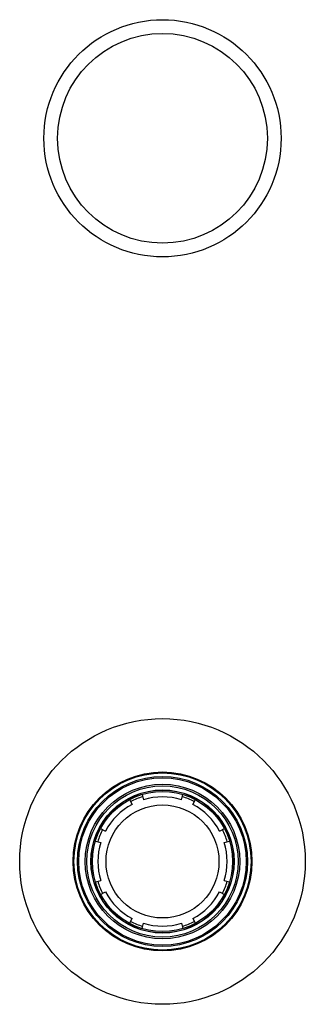
# Model space of a CAD drawing. Units: inches. Extents: x 5.9 to 16.2, y -3.9 to 18.9.
# Drawn here: x 10.3 to 11.8, y -3.9 to 1.5 of the extents above; entities that cross this region are included whole.
import ezdxf

# ---------------------------------------------------------------- set-up
doc = ezdxf.new("R2010")
doc.units = ezdxf.units.IN
doc.header["$LTSCALE"] = 1.21
doc.header["$MEASUREMENT"] = 0
doc.layers.get('0').update_dxf_attribs({"linetype": 'CONTINUOUS'})

msp = doc.modelspace()

# ---------------------------------------------------------------- linework, layer by layer
at = {"color": 7, "linetype": 'Continuous'}
for p, q in [((10.8654, -2.8132), (10.8795, -2.8397)), ((10.934, -2.7848), (10.9428, -2.8135)), ((11.1518, -2.8135), (11.1606, -2.7848)), ((11.2152, -2.8397), (11.2292, -2.8132)), ((10.7052, -2.9734), (10.7317, -2.9875)), ((11.363, -2.9875), (11.3895, -2.9734)), ((10.6768, -3.0421), (10.7054, -3.0508)), ((11.3892, -3.0508), (11.4179, -3.0421)), ((10.6768, -3.2687), (10.7054, -3.2599)), ((11.3892, -3.2599), (11.4179, -3.2687)), ((10.7052, -3.3373), (10.7317, -3.3232)), ((11.363, -3.3232), (11.3895, -3.3373)), ((10.8654, -3.4975), (10.8795, -3.471)), ((11.2152, -3.471), (11.2292, -3.4975)), ((10.934, -3.5259), (10.9428, -3.4972)), ((11.1518, -3.4972), (11.1606, -3.5259))]:
    msp.add_line(p, q, dxfattribs=at)
for centre, radius in [((11.0473, 0.8446), 0.656), ((11.0473, 0.8446), 0.58), ((11.0473, -3.1554), 0.79), ((11.0473, -3.1554), 0.495), ((11.0473, -3.1554), 0.47), ((11.0473, -3.1554), 0.4625), ((11.0473, -3.1554), 0.396), ((11.0473, -3.1554), 0.395), ((11.0473, -3.1554), 0.3875), ((11.0473, -3.1554), 0.3125)]:
    msp.add_circle(centre, radius, dxfattribs=at)
at = {"color": 9, "linetype": 'Continuous'}
for radius in [0.49, 0.4273, 0.4182]:
    msp.add_circle((11.0473, -3.1554), radius, dxfattribs=at)
at = {"color": 7, "linetype": 'Continuous'}
for radius, start, end in [(0.375, 107, 118), (0.3575, 73, 107), (0.375, 62, 73), (0.3575, 118, 152), (0.3575, 28, 62), (0.375, 152, 163), (0.375, 17, 28), (0.3575, 163, 197), (0.3575, 343, 17), (0.375, 197, 208), (0.375, 332, 343), (0.3575, 208, 242), (0.3575, 298, 332), (0.375, 242, 253), (0.3575, 253, 287), (0.375, 287, 298)]:
    msp.add_arc((11.0473, -3.1554), radius, start, end, dxfattribs=at)

doc.saveas('drawing.dxf')
